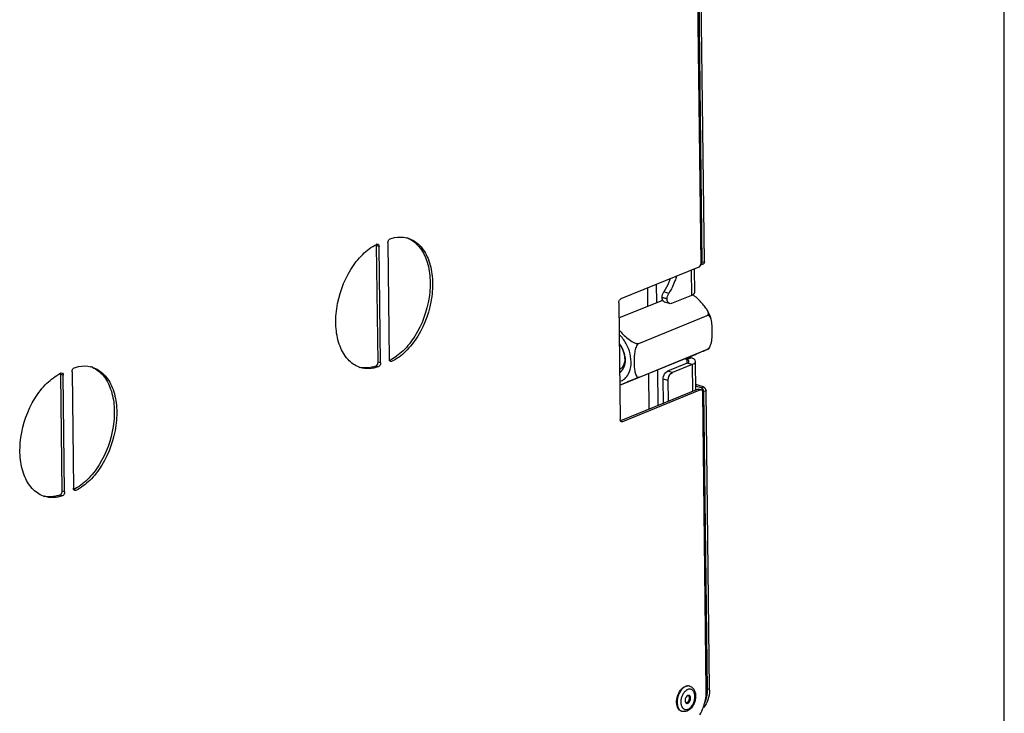
# Model space of a CAD drawing. Units: millimetres. Extents: x 0 to 7636, y 0 to 5400.
# Drawn here: x 7337 to 7636, y 407 to 618 of the extents above; entities that cross this region are included whole.
import ezdxf

# ---------------------------------------------------------------- set-up
doc = ezdxf.new("R2010")
doc.units = ezdxf.units.MM
doc.header["$LTSCALE"] = 420
for name, color, linetype in [('DIN7337A-4_0X7_0-AL-ST-ELVTEKEN', 7, 'CONTINUOUS'), ('INC-10015515858-2DTEKST', 7, 'CONTINUOUS'), ('P012A10000058TEKEN', 7, 'CONTINUOUS'), ('P302A10015500TEKEN', 7, 'CONTINUOUS'), ('P313A10000058TEKEN', 7, 'CONTINUOUS'), ('ZSKNTVM-M12-STAALTEKEN', 7, 'CONTINUOUS')]:
    doc.layers.add(name, color=color, linetype=linetype)

msp = doc.modelspace()

# ---------------------------------------------------------------- linework, layer by layer
at = {"layer": 'DIN7337A-4_0X7_0-AL-ST-ELVTEKEN', "color": 5, "linetype": 'Continuous'}
for p, q in [((7540.756, 415.273), (7540.608, 415.319)), ((7538.382, 407.634), (7538.234, 407.68))]:
    msp.add_line(p, q, dxfattribs=at)
for centre, radius, start, end in [((7541.718, 411.276), 3.413, 136.03776, 136.50839), ((7541.66, 411.332), 3.331, 134.44723, 136.04235), ((7540.977, 412.219), 2.208, 117.35003, 119.70684), ((7540.897, 412.378), 2.03, 112.25047, 117.38809), ((7540.288, 413.765), 1.579, 72.74, 78.32818), ((7539.502, 410.96), 0.803, 292.27921, 298.55334), ((7538.817, 411.687), 1.812, 321.16972, 4.30405), ((7541.36, 410.368), 3.33, 189.49863, 191.05779), ((7538.852, 409.144), 1.581, 247.10423, 252.72973), ((7540.298, 410.026), 2.211, 205.80033, 207.92095)]:
    msp.add_arc(centre, radius, start, end, dxfattribs=at)
for points, knots in [([(7536.752, 410.232), (7536.72, 410.908), (7536.922, 412.276), (7537.531, 413.518), (7537.94, 414.057)], [0, 0, 0, 0, 0.5000026, 1, 1, 1, 1]), ([(7539.524, 415.189), (7539.212, 415.062), (7538.598, 414.647), (7537.856, 413.76), (7537.285, 412.649), (7536.94, 411.42), (7536.854, 410.193), (7537.036, 409.085), (7537.426, 408.314), (7537.862, 407.886), (7538.109, 407.741), (7538.237, 407.687)], [0, 0, 0, 0, 0.1134435, 0.2436694, 0.3855461, 0.5307518, 0.6701615, 0.7960759, 0.904733, 0.953555, 1, 1, 1, 1]), ([(7537.94, 414.057), (7538.043, 414.193), (7538.444, 414.668), (7538.957, 415.064), (7539.375, 415.235)], [0, 0, 0, 0, 0.2740354, 1, 1, 1, 1]), ([(7539.243, 413.624), (7539.015, 413.384), (7538.614, 412.82), (7538.207, 411.858), (7538.004, 410.834), (7538.02, 410.144), (7538.075, 409.818)], [0, 0, 0, 0, 0.2419716, 0.5005629, 0.7588537, 1, 1, 1, 1]), ([(7539.883, 414.137), (7539.835, 414.11), (7539.636, 413.986), (7539.454, 413.835), (7539.327, 413.711)], [0, 0, 0, 0, 0.2387599, 1, 1, 1, 1]), ([(7540.608, 415.319), (7540.416, 415.379), (7539.989, 415.424), (7539.576, 415.317), (7539.375, 415.235)], [0, 0, 0, 0, 0.481092, 1, 1, 1, 1]), ([(7540.607, 415.312), (7540.434, 415.348), (7540.059, 415.36), (7539.7, 415.261), (7539.524, 415.189)], [0, 0, 0, 0, 0.4818442, 1, 1, 1, 1]), ([(7540.756, 415.273), (7540.918, 415.223), (7541.231, 415.081), (7541.778, 414.651), (7542.276, 413.873), (7542.536, 412.753), (7542.503, 411.536), (7542.194, 410.316), (7541.495, 408.891), (7540.6, 408.007), (7539.908, 407.724)], [0, 0, 0, 0, 0.055229, 0.1108965, 0.2253135, 0.3485781, 0.4813992, 0.6194361, 0.7557309, 1, 1, 1, 1]), ([(7540.201, 408.28), (7540.506, 408.405), (7541.1, 408.843), (7541.761, 409.775), (7542.2, 410.912), (7542.357, 412.097), (7542.225, 413.037), (7541.946, 413.651), (7541.673, 414.005), (7541.337, 414.255), (7540.95, 414.385), (7540.533, 414.388), (7540.262, 414.312), (7540.128, 414.257)], [0, 0, 0, 0, 0.1199415, 0.2599943, 0.4106071, 0.5582434, 0.6904228, 0.7487082, 0.8018049, 0.8510418, 0.8987109, 0.9475618, 1, 1, 1, 1]), ([(7538.234, 407.68), (7538.023, 407.745), (7537.607, 407.982), (7537.145, 408.573), (7536.846, 409.347), (7536.766, 409.926), (7536.752, 410.232)], [0, 0, 0, 0, 0.2121081, 0.4438755, 0.706237, 1, 1, 1, 1]), ([(7540.15, 412.436), (7539.937, 412.349), (7539.663, 412.066), (7539.44, 411.616), (7539.336, 411.221), (7539.317, 410.832), (7539.387, 410.484), (7539.543, 410.211), (7539.709, 410.101), (7539.793, 410.075)], [0, 0, 0, 0, 0.244115, 0.3878294, 0.5343129, 0.6739515, 0.7989176, 0.9060161, 1, 1, 1, 1]), ([(7539.807, 410.217), (7539.792, 410.211), (7539.733, 410.189), (7539.671, 410.175), (7539.625, 410.171)], [0, 0, 0, 0, 0.2591094, 1, 1, 1, 1]), ([(7539.793, 410.075), (7539.853, 410.056), (7539.987, 410.042), (7540.116, 410.076), (7540.178, 410.101)], [0, 0, 0, 0, 0.4810678, 1, 1, 1, 1]), ([(7539.886, 410.254), (7539.917, 410.271), (7540.046, 410.352), (7540.156, 410.46), (7540.228, 410.551)], [0, 0, 0, 0, 0.2328428, 1, 1, 1, 1]), ([(7540.535, 412.462), (7540.475, 412.481), (7540.342, 412.495), (7540.213, 412.462), (7540.15, 412.436)], [0, 0, 0, 0, 0.4810678, 1, 1, 1, 1]), ([(7540.178, 410.101), (7540.391, 410.188), (7540.665, 410.471), (7540.888, 410.921), (7540.993, 411.316), (7541.011, 411.706), (7540.942, 412.053), (7540.786, 412.326), (7540.62, 412.436), (7540.535, 412.462)], [0, 0, 0, 0, 0.244115, 0.3878294, 0.5343129, 0.6739515, 0.7989176, 0.9060161, 1, 1, 1, 1]), ([(7540.507, 412.268), (7540.5, 412.281), (7540.472, 412.331), (7540.439, 412.379), (7540.411, 412.411)], [0, 0, 0, 0, 0.2588094, 1, 1, 1, 1]), ([(7540.624, 411.823), (7540.621, 411.865), (7540.603, 412.017), (7540.559, 412.168), (7540.507, 412.268)], [0, 0, 0, 0, 0.2682425, 1, 1, 1, 1]), ([(7538.091, 409.729), (7538.103, 409.669), (7538.154, 409.441), (7538.232, 409.219), (7538.307, 409.063)], [0, 0, 0, 0, 0.2616832, 1, 1, 1, 1]), ([(7538.344, 408.99), (7538.435, 408.819), (7538.655, 408.511), (7539.122, 408.205), (7539.668, 408.12), (7540.027, 408.209), (7540.201, 408.28)], [0, 0, 0, 0, 0.2654094, 0.5064701, 0.7438448, 1, 1, 1, 1]), ([(7539.908, 407.724), (7539.666, 407.626), (7539.154, 407.498), (7538.627, 407.558), (7538.382, 407.634)], [0, 0, 0, 0, 0.5050251, 1, 1, 1, 1])]:
    msp.add_open_spline(points, degree=3, knots=knots, dxfattribs=at)
msp.add_open_spline([(7540.411, 412.411), (7540.387, 412.438), (7540.362, 412.463), (7540.334, 412.486)], degree=3, dxfattribs=at)
at = {"layer": 'INC-10015515858-2DTEKST', "color": 5, "linetype": 'Continuous'}
msp.add_line((7636.364, 0), (7636.364, 5400), dxfattribs=at)
at = {"layer": 'P012A10000058TEKEN', "color": 5, "linetype": 'Continuous'}
for p, q in [((7542.25, 535.055), (7542.164, 542.135)), ((7541.132, 541.714), (7541.225, 534.082)), ((7527.864, 536.3), (7527.931, 530.792)), ((7530.742, 531.939), (7530.675, 537.447)), ((7533.847, 532.986), (7532.36, 533.448)), ((7532.361, 533.411), (7532.36, 533.448)), ((7533.848, 532.949), (7532.361, 533.411)), ((7534.337, 534.657), (7532.85, 535.12)), ((7533.848, 532.949), (7533.847, 532.986)), ((7541.225, 534.082), (7535.208, 531.627)), ((7532.215, 532.606), (7532.483, 532.718)), ((7532.484, 532.716), (7532.215, 532.606)), ((7532.216, 532.541), (7532.215, 532.606)), ((7534.592, 531.585), (7533.104, 532.047)), ((7539.657, 514.582), (7539.374, 514.871)), ((7540.994, 515.127), (7539.657, 514.582)), ((7541.18, 515.07), (7539.842, 514.524)), ((7540.994, 515.127), (7540.707, 515.421)), ((7541.18, 515.07), (7540.994, 515.127)), ((7539.993, 513.516), (7533.976, 511.061)), ((7541.48, 513.054), (7535.463, 510.599)), ((7539.842, 514.524), (7539.657, 514.582)), ((7539.842, 514.524), (7539.855, 513.46)), ((7541.48, 513.054), (7539.993, 513.516)), ((7541.48, 513.054), (7541.579, 504.89)), ((7542.611, 505.311), (7542.505, 514.027)), ((7528.179, 510.302), (7528.31, 499.476)), ((7531.122, 500.623), (7530.99, 511.45)), ((7535.463, 510.599), (7533.976, 511.061)), ((7534.148, 508.185), (7532.661, 508.647)), ((7532.75, 501.287), (7532.661, 508.647)), ((7534.225, 501.889), (7534.148, 508.185))]:
    msp.add_line(p, q, dxfattribs=at)
for points, knots in [([(7534.809, 539.127), (7534.684, 538.77), (7534.149, 537.38), (7533.456, 536.049), (7532.85, 535.12)], [0, 0, 0, 0, 0.2546089, 1, 1, 1, 1]), ([(7536.685, 539.894), (7536.553, 539.425), (7535.967, 537.599), (7535.117, 535.855), (7534.337, 534.657)], [0, 0, 0, 0, 0.2543802, 1, 1, 1, 1]), ([(7532.503, 532.656), (7532.48, 532.711), (7532.395, 532.955), (7532.363, 533.214), (7532.361, 533.411)], [0, 0, 0, 0, 0.2334609, 1, 1, 1, 1]), ([(7534.592, 531.585), (7534.364, 531.656), (7533.936, 532.085), (7533.852, 532.644), (7533.848, 532.949)], [0, 0, 0, 0, 0.4384923, 1, 1, 1, 1]), ([(7541.651, 534.29), (7541.742, 534.343), (7542.013, 534.52), (7542.253, 534.829), (7542.25, 535.055)], [0, 0, 0, 0, 0.318198, 1, 1, 1, 1]), ([(7533.104, 532.047), (7533.04, 532.067), (7532.772, 532.19), (7532.588, 532.45), (7532.503, 532.656)], [0, 0, 0, 0, 0.2329806, 1, 1, 1, 1]), ([(7535.208, 531.627), (7535.156, 531.606), (7534.959, 531.54), (7534.737, 531.54), (7534.592, 531.585)], [0, 0, 0, 0, 0.2679407, 1, 1, 1, 1]), ([(7542.505, 514.027), (7542.502, 514.251), (7542.072, 514.771), (7541.524, 514.962), (7541.18, 515.07)], [0, 0, 0, 0, 0.3834442, 1, 1, 1, 1]), ([(7540.505, 514.002), (7540.505, 514.054), (7540.397, 514.342), (7540.072, 514.452), (7539.842, 514.524)], [0, 0, 0, 0, 0.1759609, 1, 1, 1, 1]), ([(7539.993, 513.516), (7540.068, 513.547), (7540.278, 513.643), (7540.507, 513.843), (7540.505, 514.002)], [0, 0, 0, 0, 0.3382369, 1, 1, 1, 1]), ([(7541.48, 513.054), (7541.631, 513.116), (7542.05, 513.308), (7542.509, 513.708), (7542.505, 514.027)], [0, 0, 0, 0, 0.3382369, 1, 1, 1, 1]), ([(7532.661, 508.647), (7532.658, 508.901), (7532.776, 509.823), (7533.34, 510.801), (7533.976, 511.061)], [0, 0, 0, 0, 0.2701612, 1, 1, 1, 1]), ([(7534.148, 508.185), (7534.145, 508.439), (7534.263, 509.361), (7534.827, 510.339), (7535.463, 510.599)], [0, 0, 0, 0, 0.2701612, 1, 1, 1, 1])]:
    msp.add_open_spline(points, degree=3, knots=knots, dxfattribs=at)
for points in [[(7532.36, 533.448), (7532.353, 534.029), (7532.533, 534.633), (7532.85, 535.12)], [(7533.847, 532.986), (7533.84, 533.566), (7534.02, 534.171), (7534.337, 534.657)], [(7541.225, 534.082), (7541.371, 534.142), (7541.515, 534.21), (7541.651, 534.29)]]:
    msp.add_open_spline(points, degree=3, dxfattribs=at)
at = {"layer": 'P302A10015500TEKEN', "color": 5, "linetype": 'Continuous'}
for p, q in [((7544.532, 544.04), (7541.724, 775.648)), ((7545.201, 544.313), (7542.392, 775.921)), ((7544.835, 543.618), (7544.166, 543.345)), ((7544.166, 543.345), (7544.438, 543.604)), ((7544.438, 543.604), (7544.532, 544.04)), ((7545.201, 544.313), (7544.532, 544.04)), ((7544.921, 506.254), (7542.591, 506.979)), ((7544.253, 505.981), (7542.596, 506.496)), ((7544.921, 506.254), (7544.253, 505.981)), ((7544.626, 505.741), (7544.253, 505.981)), ((7544.903, 505.314), (7544.626, 505.741)), ((7545.008, 504.816), (7544.903, 505.314)), ((7545.676, 505.089), (7545.008, 504.816)), ((7546.106, 414.228), (7545.008, 504.816)), ((7545.571, 505.587), (7545.676, 505.089)), ((7546.775, 414.501), (7545.676, 505.089)), ((7546.775, 414.501), (7546.106, 414.228))]:
    msp.add_line(p, q, dxfattribs=at)
for points in [[(7545.201, 544.313), (7545.107, 543.877), (7544.835, 543.618)], [(7544.921, 506.254), (7545.295, 506.014), (7545.571, 505.587)]]:
    msp.add_lwpolyline(points, dxfattribs=at)
msp.add_arc((7535.402, 414.362), 11.374, 358.74909, 0.69792, dxfattribs=at)
for points in [[(7545.584, 410.83), (7545.965, 411.91), (7546.12, 413.082), (7546.106, 414.228)], [(7546.773, 414.114), (7546.751, 413.095), (7546.591, 412.063), (7546.252, 411.103)], [(7546.252, 411.103), (7545.957, 410.267), (7545.508, 409.46), (7544.907, 408.809)]]:
    msp.add_open_spline(points, degree=3, dxfattribs=at)
msp.add_open_spline([(7545.393, 410.343), (7545.427, 410.422), (7545.493, 410.584), (7545.554, 410.747), (7545.584, 410.83)], degree=3, knots=[0, 0, 0, 0, 0.4968436, 1, 1, 1, 1], dxfattribs=at)
at = {"layer": 'P313A10000058TEKEN', "color": 5, "linetype": 'Continuous'}
for p, q in [((7544.198, 543.904), (7541.389, 775.512)), ((7446.296, 548.977), (7445.553, 549.208)), ((7445.983, 513.769), (7445.553, 549.208)), ((7446.726, 513.538), (7446.296, 548.977)), ((7448.971, 550.068), (7449.4, 514.629)), ((7543.541, 542.697), (7519.807, 533.012)), ((7519.15, 531.805), (7519.58, 496.317)), ((7446.034, 512.318), (7445.29, 512.549)), ((7446.726, 513.538), (7445.983, 513.769)), ((7450.115, 513.984), (7449.514, 514.17)), ((7350.275, 509.793), (7349.532, 510.024)), ((7349.961, 474.585), (7349.532, 510.024)), ((7350.705, 474.354), (7350.275, 509.793)), ((7352.949, 510.884), (7353.379, 475.445)), ((7543.25, 505.572), (7519.653, 495.943)), ((7543.994, 505.341), (7520.26, 495.656)), ((7543.25, 505.572), (7543.994, 505.341)), ((7543.558, 505.593), (7544.302, 505.362)), ((7545.772, 414.091), (7544.674, 504.68)), ((7520.26, 495.656), (7519.714, 495.826)), ((7350.012, 473.134), (7349.269, 473.365)), ((7350.705, 474.354), (7349.961, 474.585)), ((7354.094, 474.799), (7353.493, 474.986))]:
    msp.add_line(p, q, dxfattribs=at)
for centre, radius, start, end in [((7452.782, 543.921), 7.882, 72.73721, 76.05254), ((7452.027, 544.123), 7.912, 67.09205, 70.38474), ((7452.016, 544.096), 7.942, 66.7645, 67.09341), ((7451.224, 537.918), 12.994, 115.74059, 116.20763), ((7444.744, 549.28), 0.798, 20.08466, 21.37162), ((7356.76, 504.737), 7.882, 72.73721, 76.05254), ((7356.006, 504.939), 7.912, 67.09205, 70.38474), ((7355.995, 504.912), 7.942, 66.7645, 67.09341), ((7442.915, 519.685), 7.882, 250.38662, 252.7359), ((7442.18, 519.951), 7.918, 256.05371, 258.34806), ((7450.209, 514.557), 0.798, 200.08466, 201.37162), ((7355.203, 498.734), 12.994, 115.74059, 116.20763), ((7348.723, 510.096), 0.798, 20.08466, 21.37162), ((7346.894, 480.501), 7.882, 250.38662, 252.7359), ((7346.159, 480.767), 7.918, 256.05371, 258.34806), ((7354.188, 475.373), 0.798, 200.08466, 201.37162), ((7529.869, 414.228), 15.927, 340.34279, 343.74375)]:
    msp.add_arc(centre, radius, start, end, dxfattribs=at)
for points, knots in [([(7448.971, 550.068), (7448.969, 550.199), (7449.03, 550.669), (7449.331, 551.177), (7449.663, 551.288)], [0, 0, 0, 0, 0.2730991, 1, 1, 1, 1]), ([(7455.149, 551.394), (7456.41, 550.853), (7458.811, 548.939), (7461.026, 544.624), (7461.994, 539.253), (7461.557, 531.243), (7458.717, 523.388), (7453.92, 517.224), (7450.983, 515.007), (7449.467, 514.261)], [0, 0, 0, 0, 0.0944095, 0.2024513, 0.3273385, 0.4657417, 0.7515983, 0.8837369, 1, 1, 1, 1]), ([(7449.663, 551.288), (7450.085, 551.429), (7451.714, 551.87), (7453.476, 551.87), (7454.681, 551.57)], [0, 0, 0, 0, 0.2638927, 1, 1, 1, 1]), ([(7455.121, 551.448), (7456.445, 551.036), (7459.05, 549.337), (7461.537, 545.105), (7462.703, 539.7), (7462.438, 531.5), (7459.608, 523.387), (7454.708, 517.018), (7451.678, 514.737), (7450.115, 513.984)], [0, 0, 0, 0, 0.0935313, 0.1996963, 0.3233031, 0.4615844, 0.7496089, 0.8830135, 1, 1, 1, 1]), ([(7440.269, 512.26), (7438.971, 512.723), (7436.45, 514.505), (7434.072, 518.761), (7432.981, 524.141), (7433.304, 532.253), (7436.122, 540.257), (7440.961, 546.551), (7443.945, 548.817), (7445.486, 549.576)], [0, 0, 0, 0, 0.0937995, 0.2006305, 0.3246552, 0.4629021, 0.7500692, 0.8831009, 1, 1, 1, 1]), ([(7445.925, 549.659), (7445.98, 549.642), (7446.221, 549.5), (7446.294, 549.189), (7446.296, 548.977)], [0, 0, 0, 0, 0.2143443, 1, 1, 1, 1]), ([(7543.541, 542.697), (7543.599, 542.721), (7543.848, 542.872), (7544.012, 543.134), (7544.093, 543.344)], [0, 0, 0, 0, 0.2182298, 1, 1, 1, 1]), ([(7519.15, 531.805), (7519.148, 531.932), (7519.207, 532.393), (7519.489, 532.882), (7519.807, 533.012)], [0, 0, 0, 0, 0.2701623, 1, 1, 1, 1]), ([(7352.949, 510.884), (7352.948, 511.015), (7353.009, 511.485), (7353.31, 511.993), (7353.642, 512.104)], [0, 0, 0, 0, 0.2730991, 1, 1, 1, 1]), ([(7359.128, 512.21), (7360.389, 511.668), (7362.79, 509.754), (7365.005, 505.44), (7365.972, 500.069), (7365.536, 492.059), (7362.696, 484.204), (7357.899, 478.04), (7354.961, 475.823), (7353.446, 475.077)], [0, 0, 0, 0, 0.0944095, 0.2024513, 0.3273385, 0.4657417, 0.7515983, 0.8837369, 1, 1, 1, 1]), ([(7353.642, 512.104), (7354.064, 512.245), (7355.693, 512.686), (7357.454, 512.686), (7358.66, 512.386)], [0, 0, 0, 0, 0.2638927, 1, 1, 1, 1]), ([(7359.099, 512.264), (7360.424, 511.852), (7363.029, 510.153), (7365.516, 505.921), (7366.681, 500.516), (7366.417, 492.315), (7363.587, 484.203), (7358.687, 477.834), (7355.657, 475.553), (7354.094, 474.799)], [0, 0, 0, 0, 0.0935313, 0.1996963, 0.3233031, 0.4615844, 0.7496089, 0.8830135, 1, 1, 1, 1]), ([(7446.034, 512.318), (7445.133, 512.017), (7443.296, 511.653), (7441.429, 511.893), (7440.576, 512.158)], [0, 0, 0, 0, 0.515397, 1, 1, 1, 1]), ([(7445.29, 512.549), (7444.895, 512.417), (7443.367, 511.997), (7441.724, 511.961), (7440.581, 512.196)], [0, 0, 0, 0, 0.2632538, 1, 1, 1, 1]), ([(7445.29, 512.549), (7445.389, 512.582), (7445.8, 512.861), (7445.987, 513.39), (7445.983, 513.769)], [0, 0, 0, 0, 0.2156789, 1, 1, 1, 1]), ([(7446.726, 513.538), (7446.728, 513.406), (7446.666, 512.936), (7446.365, 512.429), (7446.034, 512.318)], [0, 0, 0, 0, 0.2730991, 1, 1, 1, 1]), ([(7344.248, 473.076), (7342.95, 473.539), (7340.429, 475.321), (7338.051, 479.577), (7336.96, 484.957), (7337.283, 493.069), (7340.101, 501.072), (7344.94, 507.367), (7347.924, 509.633), (7349.465, 510.392)], [0, 0, 0, 0, 0.0937995, 0.2006305, 0.3246552, 0.4629021, 0.7500692, 0.8831009, 1, 1, 1, 1]), ([(7349.903, 510.475), (7349.959, 510.458), (7350.2, 510.316), (7350.273, 510.005), (7350.275, 509.793)], [0, 0, 0, 0, 0.2143443, 1, 1, 1, 1]), ([(7544.674, 504.68), (7544.673, 504.761), (7544.651, 505.022), (7544.479, 505.307), (7544.302, 505.362)], [0, 0, 0, 0, 0.3038312, 1, 1, 1, 1]), ([(7519.952, 495.635), (7519.852, 495.666), (7519.731, 495.773), (7519.666, 495.903), (7519.651, 495.94)], [0, 0, 0, 0, 0.7209137, 1, 1, 1, 1]), ([(7350.012, 473.134), (7349.112, 472.833), (7347.275, 472.469), (7345.408, 472.709), (7344.555, 472.974)], [0, 0, 0, 0, 0.515397, 1, 1, 1, 1]), ([(7349.269, 473.365), (7348.873, 473.233), (7347.346, 472.813), (7345.703, 472.777), (7344.56, 473.012)], [0, 0, 0, 0, 0.2632538, 1, 1, 1, 1]), ([(7349.269, 473.365), (7349.368, 473.398), (7349.779, 473.677), (7349.966, 474.205), (7349.961, 474.585)], [0, 0, 0, 0, 0.2156789, 1, 1, 1, 1]), ([(7350.705, 474.354), (7350.707, 474.222), (7350.645, 473.752), (7350.344, 473.245), (7350.012, 473.134)], [0, 0, 0, 0, 0.2730991, 1, 1, 1, 1]), ([(7545.159, 409.769), (7545.263, 410.127), (7545.622, 411.541), (7545.785, 413.006), (7545.772, 414.091)], [0, 0, 0, 0, 0.2558223, 1, 1, 1, 1])]:
    msp.add_open_spline(points, degree=3, knots=knots, dxfattribs=at)
for points in [[(7445.553, 549.208), (7445.551, 549.325), (7445.534, 549.444), (7445.494, 549.554)], [(7445.581, 549.622), (7445.685, 549.672), (7445.815, 549.693), (7445.925, 549.659)], [(7544.093, 543.344), (7544.14, 543.463), (7544.172, 543.589), (7544.187, 543.716)], [(7544.187, 543.716), (7544.195, 543.779), (7544.199, 543.841), (7544.198, 543.904)], [(7449.459, 514.282), (7449.419, 514.393), (7449.402, 514.512), (7449.4, 514.629)], [(7449.527, 514.144), (7449.502, 514.182), (7449.482, 514.223), (7449.465, 514.266)], [(7449.772, 513.947), (7449.672, 513.978), (7449.584, 514.056), (7449.527, 514.144)], [(7450.115, 513.984), (7450.012, 513.934), (7449.882, 513.913), (7449.772, 513.947)], [(7349.532, 510.024), (7349.53, 510.141), (7349.513, 510.26), (7349.473, 510.37)], [(7349.56, 510.438), (7349.664, 510.488), (7349.794, 510.509), (7349.903, 510.475)], [(7543.25, 505.572), (7543.345, 505.611), (7543.46, 505.624), (7543.558, 505.593)], [(7544.302, 505.362), (7544.203, 505.393), (7544.089, 505.38), (7543.994, 505.341)], [(7519.651, 495.94), (7519.602, 496.058), (7519.582, 496.189), (7519.58, 496.317)], [(7520.26, 495.656), (7520.165, 495.617), (7520.05, 495.604), (7519.952, 495.635)], [(7353.438, 475.098), (7353.398, 475.208), (7353.381, 475.328), (7353.379, 475.445)], [(7353.506, 474.96), (7353.481, 474.998), (7353.461, 475.039), (7353.444, 475.082)], [(7353.751, 474.763), (7353.651, 474.794), (7353.562, 474.872), (7353.506, 474.96)], [(7354.094, 474.799), (7353.991, 474.75), (7353.861, 474.729), (7353.751, 474.763)], [(7543.812, 406.541), (7544.229, 407.285), (7544.581, 408.067), (7544.868, 408.87)]]:
    msp.add_open_spline(points, degree=3, dxfattribs=at)
at = {"layer": 'ZSKNTVM-M12-STAALTEKEN', "color": 5, "linetype": 'Continuous'}
for p, q in [((7519.205, 527.231), (7532.504, 532.658)), ((7525.286, 519.487), (7546.011, 527.944)), ((7546.532, 517.858), (7546.727, 518.21)), ((7546.727, 518.21), (7546.964, 518.701)), ((7525.41, 509.242), (7546.135, 517.7)), ((7519.454, 506.742), (7539.133, 514.773))]:
    msp.add_line(p, q, dxfattribs=at)
at = {"layer": 'ZSKNTVM-M12-STAALTEKEN', "color": 1, "linetype": 'Continuous'}
for p, q in [((7520.052, 518.299), (7520.038, 518.324)), ((7520.514, 517.298), (7520.506, 517.319)), ((7520.849, 516.231), (7520.842, 516.261))]:
    msp.add_line(p, q, dxfattribs=at)
at = {"layer": 'ZSKNTVM-M12-STAALTEKEN', "color": 5, "linetype": 'Continuous'}
for centre, radius, start, end in [((7533.129, 522.618), 14.71, 16.52484, 28.32637), ((7513.071, 514.559), 7.918, 33.86965, 38.02125), ((7514.361, 515.121), 6.533, 36.08331, 40.75052), ((7514.208, 515.006), 6.725, 35.66543, 36.10588), ((7512.886, 514.433), 8.141, 33.43867, 33.88611), ((7512.897, 514.296), 8.184, 10.51204, 11.73973)]:
    msp.add_arc(centre, radius, start, end, dxfattribs=at)
for points, knots in [([(7546.078, 529.597), (7545.837, 530.043), (7545.21, 530.887), (7544.142, 532.07), (7542.962, 533.234), (7542.107, 533.961), (7541.647, 534.294)], [0, 0, 0, 0, 0.2342478, 0.4823757, 0.7374729, 1, 1, 1, 1]), ([(7546.011, 527.944), (7546.143, 527.998), (7546.381, 528.207), (7546.425, 528.674), (7546.304, 529.138), (7546.161, 529.443), (7546.078, 529.597)], [0, 0, 0, 0, 0.2300882, 0.459059, 0.7170651, 1, 1, 1, 1]), ([(7547.232, 526.802), (7547.181, 526.971), (7547.067, 527.291), (7546.824, 527.71), (7546.462, 528.014), (7546.143, 527.998), (7546.011, 527.944)], [0, 0, 0, 0, 0.2829318, 0.5413735, 0.7708054, 1, 1, 1, 1]), ([(7546.964, 518.701), (7547.111, 519.033), (7547.32, 519.73), (7547.546, 521.133), (7547.621, 522.869), (7547.567, 524.875), (7547.412, 526.191), (7547.232, 526.802)], [0, 0, 0, 0, 0.1329428, 0.2644477, 0.5197246, 0.7669193, 1, 1, 1, 1]), ([(7519.249, 523.557), (7519.65, 523.092), (7520.507, 522.186), (7521.895, 520.892), (7523.218, 519.93), (7524.374, 519.441), (7525.026, 519.381), (7525.286, 519.487)], [0, 0, 0, 0, 0.2446395, 0.4966723, 0.7577284, 0.8882645, 1, 1, 1, 1]), ([(7522.114, 510.228), (7522.564, 511.089), (7523.069, 513.166), (7522.746, 516.416), (7521.496, 519.574), (7520.092, 521.394), (7519.275, 522.14)], [0, 0, 0, 0, 0.224608, 0.4785326, 0.7445223, 1, 1, 1, 1]), ([(7525.286, 519.487), (7525.081, 519.403), (7524.721, 519.04), (7524.266, 518.133), (7523.968, 516.835), (7523.833, 515.28), (7523.812, 513.755), (7523.858, 512.51), (7523.952, 511.542), (7524.062, 510.85), (7524.228, 510.206), (7524.439, 509.721), (7524.676, 509.413), (7524.888, 509.246), (7525.148, 509.172), (7525.326, 509.208), (7525.41, 509.242)], [0, 0, 0, 0, 0.0582723, 0.1266943, 0.2671792, 0.4041832, 0.5376862, 0.6681122, 0.731702, 0.7934635, 0.8523063, 0.9064221, 0.9310921, 0.9540566, 0.9762414, 1, 1, 1, 1]), ([(7539.133, 514.773), (7539.554, 514.944), (7540.393, 515.291), (7541.6, 515.791), (7542.719, 516.257), (7543.728, 516.678), (7544.513, 517.006), (7545.102, 517.253), (7545.506, 517.422), (7545.821, 517.555), (7546.05, 517.651), (7546.199, 517.714), (7546.324, 517.769), (7546.428, 517.808), (7546.487, 517.844), (7546.528, 517.85), (7546.532, 517.858)], [0, 0, 0, 0, 0.1699958, 0.3397999, 0.4888612, 0.6237155, 0.7487017, 0.8073634, 0.8625214, 0.9127075, 0.9352345, 0.9555079, 0.9729814, 0.9869147, 0.9963451, 1, 1, 1, 1]), ([(7546.135, 517.7), (7546.323, 517.776), (7546.658, 518.096), (7546.867, 518.484), (7546.964, 518.701)], [0, 0, 0, 0, 0.4602045, 1, 1, 1, 1]), ([(7546.532, 517.858), (7546.536, 517.865), (7546.478, 517.832), (7546.436, 517.827), (7546.292, 517.761), (7546.196, 517.724), (7546.135, 517.7)], [0, 0, 0, 0, 0.0507195, 0.224656, 0.5399046, 1, 1, 1, 1]), ([(7520.939, 515.786), (7521.005, 515.334), (7521.044, 514.451), (7520.8, 513.209), (7520.262, 512.182), (7519.702, 511.692), (7519.4, 511.525)], [0, 0, 0, 0, 0.2859273, 0.548243, 0.7842174, 1, 1, 1, 1]), ([(7520.944, 515.789), (7521.01, 515.433), (7521.166, 514.119), (7520.955, 512.724), (7520.507, 511.869)], [0, 0, 0, 0, 0.2724, 1, 1, 1, 1]), ([(7520.507, 511.869), (7520.439, 511.739), (7520.155, 511.26), (7519.758, 510.844), (7519.418, 510.612)], [0, 0, 0, 0, 0.2623741, 1, 1, 1, 1]), ([(7519.445, 507.906), (7520.002, 508.073), (7521.09, 508.684), (7521.827, 509.677), (7522.114, 510.228)], [0, 0, 0, 0, 0.4834273, 1, 1, 1, 1]), ([(7525.41, 509.242), (7524.828, 509.005), (7522.841, 508.182), (7520.856, 507.355), (7519.453, 506.767)], [0, 0, 0, 0, 0.292449, 1, 1, 1, 1])]:
    msp.add_open_spline(points, degree=3, knots=knots, dxfattribs=at)
at = {"layer": 'ZSKNTVM-M12-STAALTEKEN', "color": 1, "linetype": 'Continuous'}
for points, knots in [([(7519.653, 518.96), (7519.647, 518.969), (7519.635, 518.986), (7519.621, 519.007), (7519.611, 519.022), (7519.605, 519.031), (7519.598, 519.041), (7519.589, 519.054), (7519.574, 519.075), (7519.556, 519.102), (7519.526, 519.143), (7519.49, 519.195), (7519.445, 519.257), (7519.407, 519.307), (7519.38, 519.343), (7519.365, 519.363), (7519.347, 519.386), (7519.326, 519.413), (7519.309, 519.436), (7519.3, 519.447)], [0, 0, 0, 0, 0.0625, 0.125, 0.15625, 0.171875, 0.1875, 0.21875, 0.25, 0.3125, 0.375, 0.5, 0.625, 0.75, 0.8125, 0.84375, 0.875, 0.9375, 1, 1, 1, 1]), ([(7519.723, 518.853), (7519.712, 518.871), (7519.698, 518.892), (7519.681, 518.918), (7519.674, 518.929), (7519.668, 518.937), (7519.662, 518.947), (7519.656, 518.955), (7519.653, 518.96)], [0, 0, 0, 0, 0.5, 0.625, 0.75, 0.8125, 0.875, 1, 1, 1, 1]), ([(7520.038, 518.324), (7520.033, 518.333), (7520.023, 518.351), (7520.01, 518.374), (7520.002, 518.39), (7519.996, 518.399), (7519.99, 518.411), (7519.982, 518.425), (7519.969, 518.448), (7519.953, 518.476), (7519.927, 518.521), (7519.894, 518.577), (7519.854, 518.643), (7519.824, 518.693), (7519.804, 518.726), (7519.795, 518.739), (7519.789, 518.75), (7519.781, 518.762), (7519.767, 518.784), (7519.747, 518.816), (7519.731, 518.841), (7519.723, 518.853)], [0, 0, 0, 0, 0.0625, 0.125, 0.15625, 0.171875, 0.1875, 0.21875, 0.25, 0.3125, 0.375, 0.5, 0.625, 0.75, 0.78125, 0.8125, 0.828125, 0.84375, 0.875, 0.9375, 1, 1, 1, 1]), ([(7520.506, 517.319), (7520.499, 517.338), (7520.483, 517.377), (7520.463, 517.426), (7520.45, 517.459), (7520.442, 517.479), (7520.432, 517.501), (7520.421, 517.528), (7520.407, 517.561), (7520.393, 517.593), (7520.382, 517.62), (7520.372, 517.642), (7520.364, 517.662), (7520.353, 517.686), (7520.34, 517.714), (7520.327, 517.743), (7520.317, 517.767), (7520.308, 517.786), (7520.302, 517.8), (7520.294, 517.816), (7520.284, 517.837), (7520.266, 517.875), (7520.241, 517.928), (7520.211, 517.991), (7520.179, 518.054), (7520.153, 518.107), (7520.131, 518.149), (7520.1, 518.208), (7520.073, 518.259), (7520.052, 518.299)], [0, 0, 0, 0, 0.0625, 0.125, 0.15625, 0.171875, 0.1875, 0.21875, 0.25, 0.28125, 0.3125, 0.328125, 0.34375, 0.375, 0.40625, 0.4375, 0.46875, 0.484375, 0.5, 0.515625, 0.53125, 0.5625, 0.625, 0.6875, 0.75, 0.8125, 0.84375, 0.875, 1, 1, 1, 1]), ([(7520.51, 511.875), (7520.54, 511.942), (7520.584, 512.043), (7520.643, 512.177), (7520.679, 512.261), (7520.709, 512.328), (7520.727, 512.37), (7520.74, 512.399), (7520.747, 512.416), (7520.753, 512.436), (7520.76, 512.459), (7520.771, 512.497), (7520.785, 512.544), (7520.807, 512.62), (7520.835, 512.715), (7520.863, 512.81), (7520.885, 512.885), (7520.899, 512.933), (7520.91, 512.97), (7520.917, 512.994), (7520.923, 513.013), (7520.926, 513.033), (7520.932, 513.069), (7520.941, 513.12), (7520.955, 513.201), (7520.972, 513.303), (7520.989, 513.404), (7521.003, 513.486), (7521.013, 513.547), (7521.022, 513.598), (7521.028, 513.633), (7521.031, 513.654), (7521.034, 513.669), (7521.035, 513.685), (7521.036, 513.706), (7521.038, 513.744), (7521.041, 513.797), (7521.045, 513.862), (7521.05, 513.947), (7521.056, 514.055), (7521.063, 514.162), (7521.068, 514.248), (7521.071, 514.301), (7521.073, 514.339), (7521.074, 514.36), (7521.073, 514.382), (7521.072, 514.41), (7521.069, 514.477), (7521.065, 514.577), (7521.059, 514.71), (7521.054, 514.843), (7521.049, 514.943), (7521.046, 515.009), (7521.045, 515.037), (7521.045, 515.059), (7521.042, 515.082), (7521.036, 515.121), (7521.028, 515.178), (7521.016, 515.269), (7521, 515.383), (7520.975, 515.565), (7520.956, 515.701), (7520.943, 515.792)], [0, 0, 0, 0, 0.0625, 0.09375, 0.125, 0.140625, 0.15625, 0.1640625, 0.1679688, 0.171875, 0.1796875, 0.1875, 0.203125, 0.21875, 0.25, 0.28125, 0.296875, 0.3125, 0.3203125, 0.328125, 0.3320312, 0.3359375, 0.34375, 0.359375, 0.375, 0.40625, 0.4375, 0.453125, 0.46875, 0.484375, 0.4921875, 0.4960938, 0.5, 0.5039062, 0.5078125, 0.515625, 0.53125, 0.546875, 0.5625, 0.59375, 0.625, 0.640625, 0.65625, 0.6640625, 0.6679688, 0.671875, 0.6796875, 0.6875, 0.71875, 0.75, 0.78125, 0.8125, 0.8203125, 0.828125, 0.8320312, 0.8359375, 0.84375, 0.859375, 0.875, 0.90625, 0.9375, 1, 1, 1, 1]), ([(7520.842, 516.261), (7520.837, 516.281), (7520.826, 516.321), (7520.813, 516.372), (7520.804, 516.406), (7520.799, 516.427), (7520.792, 516.45), (7520.785, 516.478), (7520.772, 516.523), (7520.757, 516.579), (7520.736, 516.647), (7520.719, 516.703), (7520.707, 516.742), (7520.701, 516.764), (7520.695, 516.782), (7520.691, 516.796), (7520.684, 516.816), (7520.676, 516.841), (7520.666, 516.871), (7520.657, 516.901), (7520.649, 516.925), (7520.642, 516.946), (7520.634, 516.968), (7520.624, 516.996), (7520.609, 517.04), (7520.59, 517.096), (7520.557, 517.185), (7520.531, 517.253), (7520.514, 517.298)], [0, 0, 0, 0, 0.0625, 0.125, 0.15625, 0.171875, 0.1875, 0.21875, 0.25, 0.3125, 0.375, 0.4375, 0.46875, 0.484375, 0.5, 0.515625, 0.53125, 0.5625, 0.59375, 0.625, 0.65625, 0.671875, 0.6875, 0.71875, 0.75, 0.8125, 0.875, 1, 1, 1, 1]), ([(7520.903, 515.992), (7520.903, 515.995), (7520.902, 516), (7520.9, 516.006), (7520.9, 516.01), (7520.899, 516.013), (7520.898, 516.019), (7520.896, 516.025), (7520.894, 516.035), (7520.892, 516.048), (7520.887, 516.068), (7520.882, 516.093), (7520.875, 516.123), (7520.869, 516.146), (7520.866, 516.161), (7520.864, 516.167), (7520.863, 516.172), (7520.862, 516.179), (7520.859, 516.191), (7520.854, 516.209), (7520.851, 516.224), (7520.849, 516.231)], [0, 0, 0, 0, 0.0625, 0.125, 0.15625, 0.171875, 0.1875, 0.21875, 0.25, 0.3125, 0.375, 0.5, 0.625, 0.75, 0.78125, 0.8125, 0.828125, 0.84375, 0.875, 0.9375, 1, 1, 1, 1]), ([(7520.943, 515.792), (7520.943, 515.795), (7520.942, 515.8), (7520.941, 515.806), (7520.94, 515.81), (7520.939, 515.813), (7520.938, 515.819), (7520.937, 515.825), (7520.936, 515.833), (7520.934, 515.84), (7520.933, 515.846), (7520.932, 515.852), (7520.931, 515.855), (7520.931, 515.858), (7520.93, 515.862), (7520.929, 515.865), (7520.929, 515.868), (7520.928, 515.871), (7520.928, 515.872), (7520.927, 515.877), (7520.926, 515.882), (7520.924, 515.891), (7520.922, 515.903), (7520.919, 515.918), (7520.915, 515.938), (7520.91, 515.963), (7520.905, 515.982), (7520.903, 515.992)], [0, 0, 0, 0, 0.0625, 0.125, 0.15625, 0.171875, 0.1875, 0.21875, 0.25, 0.28125, 0.3125, 0.328125, 0.34375, 0.375, 0.40625, 0.4375, 0.46875, 0.484375, 0.5, 0.515625, 0.53125, 0.5625, 0.625, 0.6875, 0.75, 0.875, 1, 1, 1, 1]), ([(7519.407, 510.605), (7519.434, 510.625), (7519.487, 510.664), (7519.553, 510.714), (7519.6, 510.748), (7519.627, 510.768), (7519.651, 510.791), (7519.683, 510.818), (7519.721, 510.852), (7519.758, 510.885), (7519.79, 510.913), (7519.812, 510.932), (7519.824, 510.944), (7519.837, 510.957), (7519.852, 510.973), (7519.889, 511.013), (7519.933, 511.058), (7519.976, 511.104), (7520.001, 511.13), (7520.02, 511.15), (7520.036, 511.17), (7520.058, 511.197), (7520.096, 511.245), (7520.134, 511.293), (7520.166, 511.333), (7520.18, 511.35), (7520.191, 511.364), (7520.202, 511.379), (7520.22, 511.406), (7520.246, 511.445), (7520.278, 511.492), (7520.31, 511.538), (7520.336, 511.577), (7520.357, 511.608), (7520.376, 511.64), (7520.408, 511.697), (7520.455, 511.778), (7520.492, 511.843), (7520.51, 511.875)], [0, 0, 0, 0, 0.0625, 0.125, 0.15625, 0.171875, 0.1875, 0.21875, 0.25, 0.28125, 0.3125, 0.328125, 0.3359375, 0.34375, 0.359375, 0.375, 0.4375, 0.46875, 0.484375, 0.5, 0.515625, 0.53125, 0.5625, 0.625, 0.640625, 0.65625, 0.6640625, 0.671875, 0.6875, 0.71875, 0.75, 0.78125, 0.8125, 0.828125, 0.84375, 0.875, 0.9375, 1, 1, 1, 1])]:
    msp.add_open_spline(points, degree=3, knots=knots, dxfattribs=at)
at = {"layer": 'ZSKNTVM-M12-STAALTEKEN', "color": 5, "linetype": 'Continuous'}
msp.add_open_spline([(7519.68, 518.919), (7520.269, 518.028), (7520.693, 517.006), (7520.91, 515.961)], degree=3, dxfattribs=at)

doc.saveas('drawing.dxf')
